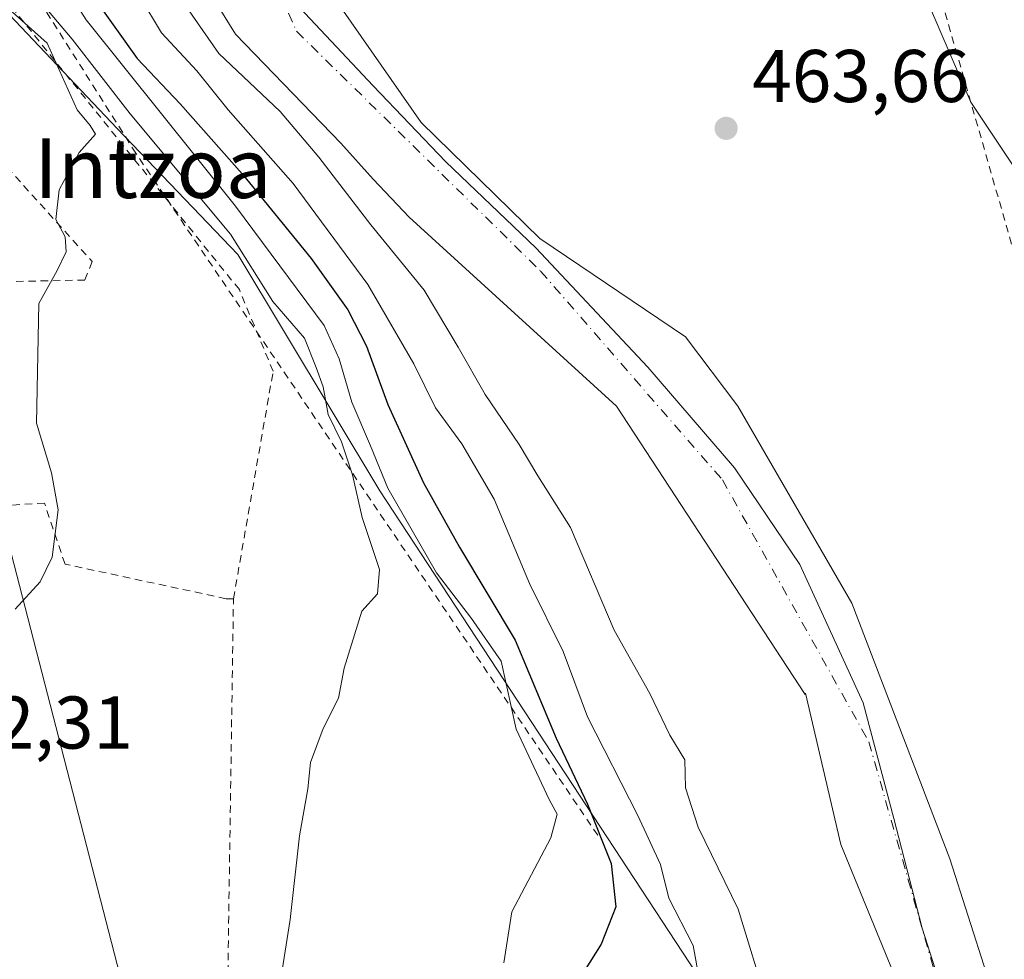
# Model space of a CAD drawing. Units: metres. Extents: x 610562 to 614004, y 4747828 to 4750197.
# Drawn here: x 613748 to 613881, y 4749139 to 4749265 of the extents above; entities that cross this region are included whole.
import ezdxf
from ezdxf.enums import TextEntityAlignment as Align

# ---------------------------------------------------------------- set-up
doc = ezdxf.new("R2010")
doc.units = ezdxf.units.M
doc.header["$MEASUREMENT"] = 0
doc.linetypes.add('DGN Style 2', pattern=[1.6480167562047852, 0.988810053722871, -0.6592067024819142])
doc.linetypes.add('DGN Style 4', pattern=[2.6384748266838614, 1.318413404963828, -0.6592067024819142, 0.001648016756204785, -0.6592067024819142])
for name, color, linetype, lineweight in [('Alambrada', 7, 'DGN Style 2', 0), ('Arbolado forestal CxS', 92, 'Continuous', 0), ('Corriente natural Cxs', 4, 'Continuous', 13), ('Corriente natural eje', 4, 'DGN Style 4', 0), ('Cultivos herbáceos CxS', 92, 'Continuous', 0), ('Curva de nivel maestra', 30, 'Continuous', 30), ('Curva de nivel normal', 30, 'Continuous', 0), ('Entidad de ámbito territorial', 7, 'Continuous', 0), ('Entidad de ámbito territorial CxS', 92, 'Continuous', 0), ('Escarpado lineal', 30, 'DGN Style 2', 0), ('Pastizal CxS', 92, 'Continuous', 0), ('Punto de cota en terreno', 7, 'Continuous', 0), ('Rótulo de punto de cota en terreno', 7, 'Continuous', 0), ('Suelo desnudo CxS', 253, 'Continuous', 0), ('Tendido', 6, 'Continuous', 0), ('Texto cartográfico', 7, 'Continuous', 0)]:
    doc.layers.add(name, color=color, linetype=linetype, lineweight=lineweight)
doc.styles.add('Style-Arial', font='txt')

# ---------------------------------------------------------------- blocks, each defined once
blk = doc.blocks.new('*U15')
at = {"layer": 'Pastizal CxS', "color": 92, "linetype": 'Continuous', "lineweight": 0}
blk.add_polyline3d([(613708.6948999995, 4749434.9573, 487.1009999999952), (613711.6813000003, 4749406.7215, 489.4156999999978), (613723.8687000005, 4749307.306299999, 492.5828000000038), (613730.0481000004, 4749283.467700001, 492.5409000000073), (613761.5312999999, 4749250.266899999, 486.7477999999974), (613777.7490999997, 4749233.3431, 486.790399999998), (613796.7874999996, 4749201.611300001, 481.6766999999964), (613845.8312999997, 4749126.911699999, 466.4704000000056), (613866.6848999998, 4749064.743899999, 464.8798999999999), (613830.0708999997, 4749072.145099999, 467.1275000000023), (613809.0378999999, 4749072.145099999, 470.3787000000011), (613802.4149000002, 4749070.584100001, 472.3392000000022), (613800.4689999997, 4749064.7435, 471.9124000000011), (613805.2695000004, 4749053.1271, 469.3242999999929), (613803.2483999999, 4749043.409299999, 469.022100000002), (613802.4162999997, 4749039.4089, 469.0285000000004), (613800.6904999996, 4749031.111099999, 468.8092000000034), (613799.2034999998, 4749023.955499999, 467.4131000000052), (613785.6052999999, 4749006.5515, 467.1475999999967)], dxfattribs=at)
blk = doc.blocks.new('5PATER')
at = {"layer": 'Suelo desnudo CxS', "linetype": 'Continuous', "lineweight": 0}
h = blk.add_hatch(color=51, dxfattribs=at)
edge = h.paths.add_edge_path()
edge.add_ellipse((0, 0), major_axis=(-0.1095731443231308, -0.1110710700762829), ratio=0.9994222409660322, start_angle=0, end_angle=360)

msp = doc.modelspace()

# ---------------------------------------------------------------- linework, layer by layer
at = {"layer": 'Alambrada', "color": 7, "linetype": 'DGN Style 2', "lineweight": 0, "extrusion": (0.009790227841853587, -0.03404795206303952, 0.9993722471627464), "elevation": -155225.379193296, "flags": 128}
msp.add_lwpolyline([(1902403.529493443, 4391982.254176298), (1902403.529493443, 4391899.262277439)], dxfattribs=at)
at = {"layer": 'Alambrada', "color": 7, "linetype": 'DGN Style 2', "lineweight": 0}
for points in [[(613777.1401000004, 4749187.130100001, 486.3598999999958), (613782.4700999996, 4749217.670100001, 487.1824999999953), (613777.9301000005, 4749228.630100001, 488.2402000000002), (613733.2500999998, 4749284.0601, 491.8810999999987), (613726.8201000001, 4749282.970100001, 492.609500000006), (613730.1901000004, 4749263.4101, 492.3588000000018), (613758.1601, 4749232.390100001, 491.1189000000013), (613757.1700999998, 4749229.9101, 491.1640000000043), (613741.2600999996, 4749229.610099999, 492.3418999999994), (613735.9301000005, 4749227.9301, 492.6345000000001), (613733.3601000002, 4749222.600099999, 493.8497999999963), (613733.5601000005, 4749218.2501, 493.6867000000057), (613733.8601000002, 4749216.270099999, 493.6946000000025), (613735.9301000005, 4749209.7501, 493.6444999999949), (613737.3201000001, 4749205.4001, 493.478099999993), (613738.1101000002, 4749202.7401, 492.959799999997), (613737.3201000001, 4749199.0801, 493.4851000000053)], [(613737.3201000001, 4749199.0801, 493.4851000000053), (613736.1401000004, 4749178.2301, 495.1190000000061), (613741.2901, 4749099.0701, 489.6196999999956), (613770.2500999998, 4749102.9301, 486.2811999999976), (613775.1901000004, 4749111.8301, 485.2394999999961), (613776.1700999998, 4749122.110099999, 485.1236999999965), (613777.1401000004, 4749187.130100001, 486.3598999999958)], [(613777.1401000004, 4749187.130100001, 486.3598999999958), (613776.1501000002, 4749187.130100001, 486.4667000000045), (613754.5100999996, 4749191.770099999, 489.5534999999945), (613751.7401000002, 4749199.970100001, 490.0233000000007), (613737.3201000001, 4749199.0801, 493.4851000000053)]]:
    msp.add_polyline3d(points, dxfattribs=at)
at = {"layer": 'Arbolado forestal CxS', "color": 92, "linetype": 'Continuous', "lineweight": 0}
for points in [[(613741.7109000003, 4749490.5843, 467.3576999999932), (613732.3086000001, 4749472.141100001, 472.4657000000007), (613715.2154999999, 4749462.335300001, 482.1885000000038), (613707.2670999998, 4749450.8595, 485.5924999999989), (613708.6948999995, 4749434.9573, 487.1009999999952), (613711.6813000003, 4749406.7215, 489.4156999999978), (613723.8687000005, 4749307.306299999, 492.5828000000038), (613730.0481000004, 4749283.467700001, 492.5409000000073), (613761.5312999999, 4749250.266899999, 486.7477999999974), (613777.7490999997, 4749233.3431, 486.790399999998), (613796.7874999996, 4749201.611300001, 481.6766999999964), (613845.8312999997, 4749126.911699999, 466.4704000000056), (613866.6848999998, 4749064.743899999, 464.8798999999999)], [(613790.2074999996, 4749438.326500001, 465.4582999999984), (613799.3296999997, 4749406.197699999, 465.7740000000049), (613804.4331, 4749403.609300001, 466.037599999996), (613804.4785000002, 4749398.408700001, 465.9906000000047), (613804.5031000003, 4749395.568700001, 465.8902999999991), (613804.5686999997, 4749388.282299999, 465.5964999999997), (613805.0151000004, 4749370.001700001, 465.4333000000043), (613806.7681, 4749353.584899999, 465.3758999999991), (613807.7572999997, 4749346.011299999, 465.6404999999941), (613808.0286999998, 4749343.9331, 465.6855000000069), (613809.1272999998, 4749335.521500001, 465.507500000007), (613818.2903000005, 4749312.739499999, 464.8950999999943), (613826.6706999998, 4749300.435500001, 465.0714000000008), (613833.6297000004, 4749300.7141, 465.6830999999948), (613838.0821000002, 4749301.568299999, 465.7280000000028), (613855.3935000002, 4749304.888900001, 465.3831999999966), (613858.0318999998, 4749296.0615, 464.6000000000058), (613876.2149, 4749253.797499999, 463.7897999999987), (613900.9464999996, 4749216.7139, 464.0880000000034), (613940.6926999995, 4749110.7645, 463.6503999999986), (613943.3415000001, 4749069.2678, 463.4504000000015), (613945.1064999999, 4749025.121900001, 463.4671999999992), (613937.6721000001, 4749003.9189, 464.4795000000013)], [(613873.4228999997, 4749012.064900001, 465.8136999999988), (613875.2538999999, 4749021.510500001, 465.9467000000004), (613877.5883, 4749033.5855, 465.574099999998), (613873.1237000005, 4749046.343699999, 465.5730999999942), (613866.6848999998, 4749064.743899999, 464.8798999999999), (613845.8312999997, 4749126.911699999, 466.4704000000056), (613796.7874999996, 4749201.611300001, 481.6766999999964), (613777.7490999997, 4749233.3431, 486.790399999998), (613761.5312999999, 4749250.266899999, 486.7477999999974), (613730.0481000004, 4749283.467700001, 492.5409000000073), (613723.8687000005, 4749307.306299999, 492.5828000000038), (613711.6813000003, 4749406.7215, 489.4156999999978), (613708.6948999995, 4749434.9573, 487.1009999999952)], [(613764.4101999998, 4749429.800100001, 462.773000000001), (613756.8901000004, 4749391.640100001, 462.6328000000067), (613755.2385, 4749375.123500001, 462.3016000000061), (613752.8709000006, 4749353.516200001, 464.1659000000073), (613754.1409, 4749333.8312, 463.8224999999948), (613756.6809, 4749314.146199999, 464.4334999999992), (613761.3376000002, 4749292.7678, 465.2155000000057), (613767.0401999997, 4749279.720100001, 464.7437999999966), (613777.4001000002, 4749262.920100001, 463.389599999995), (613791.5601000005, 4749248.280099999, 463.8834000000061), (613795.8901000004, 4749243.470100001, 463.2502999999998), (613800.7600999996, 4749238.360099999, 463.1217999999935), (613828.6001000004, 4749213.0001, 461.699099999998), (613853.9600999998, 4749174.280099999, 461.3962999999931), (613854.0000999998, 4749174.440099999, 461.3637000000017), (613858.7600999996, 4749154.120100001, 461.8469999999944), (613873.6002000002, 4749117.880100001, 460.2709000000032), (613881.4401000004, 4749083.640100001, 460.8144999999931), (613895.2001, 4749043.0801, 460.292300000001), (613902.4001000002, 4749013.880100001, 459.7804999999935)], [(613764.4101999998, 4749429.800100001, 462.773000000001), (613756.8901000004, 4749391.640100001, 462.6328000000067), (613755.2385, 4749375.123500001, 462.3016000000061), (613752.8709000006, 4749353.516200001, 464.1659000000073), (613754.1409, 4749333.8312, 463.8224999999948), (613756.6809, 4749314.146199999, 464.4334999999992), (613761.3376000002, 4749292.7678, 465.2155000000057), (613767.0401999997, 4749279.720100001, 464.7437999999966), (613777.4001000002, 4749262.920100001, 463.389599999995), (613791.5601000005, 4749248.280099999, 463.8834000000061), (613795.8901000004, 4749243.470100001, 463.2502999999998), (613800.7600999996, 4749238.360099999, 463.1217999999935), (613828.6001000004, 4749213.0001, 461.699099999998), (613853.9600999998, 4749174.280099999, 461.3962999999931), (613854.0000999998, 4749174.440099999, 461.3637000000017), (613858.7600999996, 4749154.120100001, 461.8469999999944), (613873.6002000002, 4749117.880100001, 460.2709000000032), (613881.4401000004, 4749083.640100001, 460.8144999999931), (613895.2001, 4749043.0801, 460.292300000001), (613902.4001000002, 4749013.880100001, 459.7804999999935)], [(613915.0401, 4749010.600099999, 460.3316999999952), (613911.8400999998, 4749018.840100001, 460.0503000000026), (613895.0401, 4749070.7601, 460.5611999999965), (613888.3602, 4749095.3201, 460.6331000000064), (613880.7602000004, 4749129.0801, 461.0547999999981), (613873.4001000002, 4749152.200099999, 460.8669999999984), (613860.2001, 4749186.520099999, 460.6686999999947), (613844.9200999998, 4749213.0001, 461.2127999999939), (613837.8800999997, 4749222.280099999, 461.1895999999979), (613818.2801000001, 4749235.4801, 461.7247000000062), (613802.3601000002, 4749251.0801, 461.1928000000044), (613784.8800999997, 4749276.120100001, 462.026199999993), (613776.5601000005, 4749289.3201, 461.8194999999978), (613768.8800999997, 4749311.640100001, 461.9278999999952), (613765.9943000004, 4749334.2545, 461.9069000000018), (613763.1535999998, 4749359.4671, 462.7896999999939), (613766.5100999996, 4749382.200099999, 462.0850999999967), (613769.6101000002, 4749392.7601, 461.7225000000035), (613777.0010000002, 4749425.271400001, 462.5007000000041)], [(613777.0010000002, 4749425.271400001, 462.5007000000041), (613769.6101000002, 4749392.7601, 461.7225000000035), (613766.5100999996, 4749382.200099999, 462.0850999999967), (613763.1535999998, 4749359.4671, 462.7896999999939), (613765.9943000004, 4749334.2545, 461.9069000000018), (613768.8800999997, 4749311.640100001, 461.9278999999952), (613776.5601000005, 4749289.3201, 461.8194999999978), (613784.8800999997, 4749276.120100001, 462.026199999993), (613802.3601000002, 4749251.0801, 461.1928000000044), (613818.2801000001, 4749235.4801, 461.7247000000062), (613837.8800999997, 4749222.280099999, 461.1895999999979), (613844.9200999998, 4749213.0001, 461.2127999999939), (613860.2001, 4749186.520099999, 460.6686999999947), (613873.4001000002, 4749152.200099999, 460.8669999999984), (613880.7602000004, 4749129.0801, 461.0547999999981), (613888.3602, 4749095.3201, 460.6331000000064), (613895.0401, 4749070.7601, 460.5611999999965), (613911.8400999998, 4749018.840100001, 460.0503000000026), (613915.0401, 4749010.600099999, 460.3316999999952), (613917.5810000002, 4749001.4147, 460.3938999999955)], [(613855.3935000002, 4749304.888900001, 465.3831999999966), (613858.0318999998, 4749296.0615, 464.6000000000058), (613876.2149, 4749253.797499999, 463.7897999999987), (613900.9464999996, 4749216.7139, 464.0880000000034), (613940.6926999995, 4749110.7645, 463.6503999999986), (613943.3415000001, 4749069.2678, 463.4504000000015), (613945.1064999999, 4749025.121900001, 463.4671999999992), (613937.6721000001, 4749003.9189, 464.4795000000013)]]:
    msp.add_polyline3d(points, dxfattribs=at)
at = {"layer": 'Corriente natural Cxs', "color": 4, "linetype": 'Continuous', "lineweight": 13}
for points in [[(613902.4001000002, 4749013.880100001, 459.7804999999935), (613895.2001, 4749043.0801, 460.292300000001), (613881.4401000004, 4749083.640100001, 460.8144999999931), (613873.6001000004, 4749117.880100001, 460.2709000000032), (613858.7600999996, 4749154.120100001, 461.8469999999944), (613854.0000999998, 4749174.440099999, 461.3637000000017), (613853.9600999998, 4749174.280099999, 461.3962999999931), (613828.6001000004, 4749213.0001, 461.699099999998), (613800.7600999996, 4749238.360099999, 463.1217999999935), (613795.8901000004, 4749243.470100001, 463.2502999999998), (613791.5601000005, 4749248.280099999, 463.8834000000061), (613777.4001000002, 4749262.920100001, 463.389599999995), (613767.0401, 4749279.720100001, 464.7437999999966), (613761.3376000002, 4749292.7678, 465.2155000000057), (613756.6809, 4749314.146199999, 464.4334999999992), (613754.1409, 4749333.8312, 463.8224999999948), (613752.8709000006, 4749353.516200001, 464.1659000000073), (613755.2384000003, 4749375.123500001, 462.3016999999964), (613756.8901000004, 4749391.640100001, 462.6328000000067), (613764.4101, 4749429.800100001, 462.773000000001)], [(613902.4001000002, 4749013.880100001, 459.7804999999935), (613895.2001, 4749043.0801, 460.292300000001), (613881.4401000004, 4749083.640100001, 460.8144999999931), (613873.6001000004, 4749117.880100001, 460.2709000000032), (613858.7600999996, 4749154.120100001, 461.8469999999944), (613854.0000999998, 4749174.440099999, 461.3637000000017), (613853.9600999998, 4749174.280099999, 461.3962999999931), (613828.6001000004, 4749213.0001, 461.699099999998), (613800.7600999996, 4749238.360099999, 463.1217999999935), (613795.8901000004, 4749243.470100001, 463.2502999999998), (613791.5601000005, 4749248.280099999, 463.8834000000061), (613777.4001000002, 4749262.920100001, 463.389599999995), (613767.0401, 4749279.720100001, 464.7437999999966), (613761.3376000002, 4749292.7678, 465.2155000000057), (613756.6809, 4749314.146199999, 464.4334999999992), (613754.1409, 4749333.8312, 463.8224999999948), (613752.8709000006, 4749353.516200001, 464.1659000000073), (613755.2384000003, 4749375.123500001, 462.3016999999964), (613756.8901000004, 4749391.640100001, 462.6328000000067), (613764.4101, 4749429.800100001, 462.773000000001)], [(613777.0010000002, 4749425.271400001, 462.5007000000041), (613769.6101000002, 4749392.7601, 461.7225000000035), (613766.5100999996, 4749382.200099999, 462.0850999999967), (613763.1535999998, 4749359.4671, 462.7896999999939), (613765.9943000004, 4749334.2545, 461.9069000000018), (613768.8800999997, 4749311.640100001, 461.9278999999952), (613776.5601000005, 4749289.3201, 461.8194999999978), (613784.8800999997, 4749276.120100001, 462.026199999993), (613802.3601000002, 4749251.0801, 461.1928000000044), (613818.2801000001, 4749235.4801, 461.7247000000062), (613837.8800999997, 4749222.280099999, 461.1895999999979), (613844.9200999998, 4749213.0001, 461.2127999999939), (613860.2001, 4749186.520099999, 460.6686999999947), (613873.4001000002, 4749152.200099999, 460.8669999999984), (613880.7600999996, 4749129.0801, 461.0546999999933), (613888.3601000002, 4749095.3201, 460.6331000000064), (613895.0401, 4749070.7601, 460.5611999999965), (613911.8400999998, 4749018.840100001, 460.0503000000026), (613915.0401, 4749010.600099999, 460.3316999999952)], [(613777.0010000002, 4749425.271400001, 462.5007000000041), (613769.6101000002, 4749392.7601, 461.7225000000035), (613766.5100999996, 4749382.200099999, 462.0850999999967), (613763.1535999998, 4749359.4671, 462.7896999999939), (613765.9943000004, 4749334.2545, 461.9069000000018), (613768.8800999997, 4749311.640100001, 461.9278999999952), (613776.5601000005, 4749289.3201, 461.8194999999978), (613784.8800999997, 4749276.120100001, 462.026199999993), (613802.3601000002, 4749251.0801, 461.1928000000044), (613818.2801000001, 4749235.4801, 461.7247000000062), (613837.8800999997, 4749222.280099999, 461.1895999999979), (613844.9200999998, 4749213.0001, 461.2127999999939), (613860.2001, 4749186.520099999, 460.6686999999947), (613873.4001000002, 4749152.200099999, 460.8669999999984), (613880.7600999996, 4749129.0801, 461.0546999999933), (613888.3601000002, 4749095.3201, 460.6331000000064), (613895.0401, 4749070.7601, 460.5611999999965), (613911.8400999998, 4749018.840100001, 460.0503000000026), (613915.0401, 4749010.600099999, 460.3316999999952)]]:
    msp.add_polyline3d(points, dxfattribs=at)
at = {"layer": 'Corriente natural eje', "color": 4, "linetype": 'DGN Style 4', "lineweight": 0}
msp.add_polyline3d([(613758.1991999998, 4749368.498500001, 461.915399999998), (613757.6700999998, 4749341.6801, 461.9385000000038), (613766.5500999996, 4749305.6601, 461.7795000000042), (613785.6201, 4749263.3201, 461.2372999999934), (613818.4001000002, 4749231.120100001, 461.7314000000042), (613842.8300999999, 4749203.090100001, 460.7485000000015), (613862.5000999998, 4749167.9101, 460.4015999999974), (613873.2301000003, 4749130.340100001, 460.3692000000011), (613895.1300999997, 4749055.030099999, 459.8956000000035), (613907.0500999996, 4749018.050100001, 459.229800000001), (613912.4101, 4748976.9101, 459.9217000000062), (613911.4811000006, 4748942.5648, 459.7992999999988)], dxfattribs=at)
at = {"layer": 'Cultivos herbáceos CxS', "color": 92, "linetype": 'Continuous', "lineweight": 0}
for points in [[(613937.6721000001, 4749003.9189, 464.4795000000013), (613945.1064999999, 4749025.121900001, 463.4671999999992), (613943.3415000001, 4749069.2678, 463.4504000000015), (613940.6926999995, 4749110.7645, 463.6503999999986), (613900.9464999996, 4749216.7139, 464.0880000000034), (613876.2149, 4749253.797499999, 463.7897999999987), (613858.0318999998, 4749296.0615, 464.6000000000058), (613855.3935000002, 4749304.888900001, 465.3831999999966), (613898.9836999997, 4749313.2501, 466.8013000000064), (613907.7613000004, 4749314.934, 466.8034999999945), (613908.6233000001, 4749315.099099999, 466.8337000000029), (613908.7928999999, 4749314.644300001, 466.8181000000041), (613914.5657000003, 4749299.1787, 466.6226000000024), (613974.1567000002, 4749116.103499999, 466.0252999999939), (613981.4463000001, 4749072.727700001, 465.7897999999987), (613982.9337999999, 4749058.7841, 465.6992999999929), (613983.6164999995, 4749017.588099999, 466.4465000000055)], [(613855.3935000002, 4749304.888900001, 465.3831999999966), (613858.0318999998, 4749296.0615, 464.6000000000058), (613876.2149, 4749253.797499999, 463.7897999999987), (613900.9464999996, 4749216.7139, 464.0880000000034), (613940.6926999995, 4749110.7645, 463.6503999999986), (613943.3415000001, 4749069.2678, 463.4504000000015), (613945.1064999999, 4749025.121900001, 463.4671999999992), (613937.6721000001, 4749003.9189, 464.4795000000013)]]:
    msp.add_polyline3d(points, dxfattribs=at)
at = {"layer": 'Curva de nivel maestra', "color": 30, "linetype": 'Continuous', "lineweight": 30, "elevation": 475, "flags": 128}
msp.add_lwpolyline([(613755.4100000003, 4749272.020099999), (613764.2199999997, 4749259.6601), (613769.9600000001, 4749253.5601), (613778.3200000003, 4749244.170100001), (613787.5999999996, 4749232.8301), (613792.5199999996, 4749225.9001), (613795.0099999999, 4749221.050100001), (613797.9000000004, 4749213.220100001), (613802.6600000003, 4749202.670100001), (613807.5, 4749194.030099999), (613814.9699999997, 4749181.550100001), (613820.5099999999, 4749168.420100001), (613824.7100000001, 4749159.540100001), (613827.9000000004, 4749151.5601), (613828.5, 4749145.770099999), (613826.54, 4749140.7501), (613820.2300000006, 4749130.710100001)], dxfattribs=at)
at = {"layer": 'Curva de nivel normal', "color": 30, "linetype": 'Continuous', "lineweight": 0, "flags": 128}
for points, elevation in [([(613746.3300000001, 4749282.08), (613757.3600000005, 4749264.84), (613777.4199999999, 4749239.84), (613789.3099999996, 4749223.810000001), (613791.3399999999, 4749219.32), (613793.0300000003, 4749213.5), (613795.54, 4749207.66), (613797.8700000001, 4749201.980000001), (613804.4000000004, 4749190.609999999), (613809.0999999996, 4749184.470000001), (613813.0999999996, 4749178.730000001), (613815.1100000005, 4749169.600000001), (613819.5499999998, 4749160.17), (613820.6299999999, 4749158.199999999), (613819.7800000003, 4749155.01), (613814.54, 4749145.08), (613813.4500000002, 4749138.25)], 480), ([(613767.2829, 4749271.7071), (613775.1842, 4749260.32), (613783.4342, 4749252.560000001), (613788.5979000004, 4749246.417099999), (613795.5933999997, 4749237.3112), (613802.7800000003, 4749228.560000001), (613807.3099999996, 4749220.92), (613810.9400000004, 4749214.550000001), (613815.54, 4749207.82), (613818.0300000003, 4749203.640000001), (613822.4199999999, 4749196.689999999), (613828.2800000003, 4749182.890000001), (613833.0999999996, 4749174.380000001), (613835.7599999999, 4749168.82), (613837.7699999996, 4749165.470000001), (613837.8799999999, 4749161.710000001), (613839.5700000003, 4749156.439999999), (613844.9400000004, 4749145.449999999), (613848.8399999999, 4749132.730000001)], 465), ([(613783.2999999998, 4749134.680000001), (613784.7599999999, 4749144.060000001), (613785.9900000002, 4749155.27), (613787.1399999997, 4749161.58), (613787.5, 4749165.119999999), (613789.2000000002, 4749169.710000001), (613791.2699999996, 4749173.75), (613792.0300000003, 4749177.800000001), (613794.4000000004, 4749185.470000001), (613796.5, 4749187.76), (613796.7400000002, 4749191.050000001), (613794.4199999999, 4749198.029999999), (613793.1299999999, 4749203.74), (613791.6600000003, 4749208.199999999), (613789.8700000001, 4749211.880000001), (613789.2100000001, 4749215.58), (613788.2599999999, 4749218.16), (613786.6699999999, 4749222.100000001), (613782.4100000003, 4749227.02), (613776.7300000006, 4749236.100000001), (613763.2599999999, 4749252.230000001), (613755.4900000002, 4749262.27), (613748.8600000005, 4749270.130000001)], 485), ([(613839.75, 4749135.880000001), (613838.8799999999, 4749140.560000001), (613835.6299999999, 4749146.92), (613834.4900000002, 4749151.439999999), (613831.4699999997, 4749158), (613824.7199999997, 4749171.25), (613821.4400000004, 4749180.050000001), (613816.8899999997, 4749189.17), (613812.1699999999, 4749200.480000001), (613807.8300000001, 4749207.939999999), (613804.29, 4749212.74), (613801.3899999997, 4749218.680000001), (613795.1799999997, 4749229.32), (613785.1500000004, 4749242.880000001), (613776.4199999999, 4749252.77), (613772.2199999997, 4749257.99), (613767.4600000001, 4749263.109999999), (613764.5800000001, 4749268)], 470), ([(613747, 4749266.279999999), (613752.1299999999, 4749261.74), (613756.1600000003, 4749252.77), (613757.9100000003, 4749250.65), (613758.5899999999, 4749249.49), (613756.4100000003, 4749247.039999999), (613753.7100000001, 4749242.039999999), (613753.2699999996, 4749238.039999999), (613754.5300000003, 4749235.710000001), (613754.6699999999, 4749233.710000001), (613753.4699999997, 4749231.220000001), (613750.9900000002, 4749226.77), (613750.6699999999, 4749210.710000001), (613752.7000000002, 4749204.039999999), (613753.5700000003, 4749199.039999999), (613752.79, 4749192.710000001), (613751.1600000003, 4749189.380000001), (613747.8099999996, 4749185.710000001)], 490)]:
    msp.add_lwpolyline(points, dxfattribs=dict(at, elevation=elevation))
at = {"layer": 'Entidad de ámbito territorial', "color": 7, "linetype": 'Continuous', "lineweight": 0, "flags": 128}
msp.add_lwpolyline([(613910.2379999997, 4749008.177999998), (613908.0959999987, 4749022.587999999), (613900.7969999996, 4749050.291), (613895.6489999995, 4749071.660999998), (613891.5749999996, 4749082.248000001), (613885.0070000002, 4749099.685000001), (613876.651999999, 4749121.036000002), (613869.6819999998, 4749142.87), (613865.8749999995, 4749157.606000002), (613861.7220000002, 4749173.164), (613853.2309999978, 4749191.736000001), (613844.4329999998, 4749204.703000001), (613832.7920000004, 4749218.233), (613817.7519999997, 4749234.242000002), (613805.6629999985, 4749245.778000004), (613795.9060000004, 4749255.994000004), (613783.9029999989, 4749268.781000001)], dxfattribs=at)
msp.add_lwpolyline([(613910.2379999997, 4749008.177999998), (613908.0959999987, 4749022.587999999), (613900.7969999996, 4749050.291), (613895.6489999995, 4749071.660999998), (613891.5749999996, 4749082.248000001), (613885.0070000002, 4749099.685000001), (613876.651999999, 4749121.036000002), (613869.6819999998, 4749142.87), (613865.8749999995, 4749157.606000002), (613861.7220000002, 4749173.164), (613853.2309999978, 4749191.736000001), (613844.4329999998, 4749204.703000001), (613832.7920000004, 4749218.233), (613817.7519999997, 4749234.242000002), (613805.6629999985, 4749245.778000004), (613795.9060000004, 4749255.994000004), (613783.9029999989, 4749268.781000001)], dxfattribs=at)
at = {"layer": 'Entidad de ámbito territorial CxS', "color": 92, "linetype": 'Continuous', "lineweight": 0, "flags": 128}
for points in [[(613783.9029999997, 4749268.781000001), (613795.9060000012, 4749255.994000002), (613805.6629999992, 4749245.778000002), (613817.7520000006, 4749234.242000001), (613832.7920000011, 4749218.232999999), (613844.4330000007, 4749204.703000001), (613853.2309999987, 4749191.736), (613861.722000001, 4749173.164), (613865.8750000005, 4749157.606000001), (613869.6820000005, 4749142.869999999), (613876.6519999999, 4749121.036000002), (613885.007000001, 4749099.685), (613891.5750000004, 4749082.248000001), (613895.6490000003, 4749071.660999999), (613900.7970000004, 4749050.290999999), (613908.0959999994, 4749022.588), (613910.2380000006, 4749008.177999999)], [(613910.2380000006, 4749008.177999999), (613908.0959999994, 4749022.588), (613900.7970000004, 4749050.290999999), (613895.6490000003, 4749071.660999999), (613891.5750000004, 4749082.248000001), (613885.007000001, 4749099.685), (613876.6519999999, 4749121.036000002), (613869.6820000005, 4749142.869999999), (613865.8750000005, 4749157.606000001), (613861.722000001, 4749173.164), (613853.2309999987, 4749191.736), (613844.4330000007, 4749204.703000001), (613832.7920000011, 4749218.232999999), (613817.7520000006, 4749234.242000001), (613805.6629999992, 4749245.778000002), (613795.9060000012, 4749255.994000002), (613783.9029999997, 4749268.781000001)]]:
    msp.add_lwpolyline(points, dxfattribs=at)
at = {"layer": 'Escarpado lineal', "color": 30, "linetype": 'DGN Style 2', "lineweight": 0}
msp.add_polyline3d([(613826.0817, 4749155.356500001, 475.4052999999985), (613764.0242999997, 4749246.9474, 487.2608000000037), (613735.1699000001, 4749292.519400001, 488.9948000000004), (613729.8331000004, 4749341.486099999, 487.571100000001), (613732.4105000002, 4749385.854800001, 475.4326000000001)], dxfattribs=at)
at = {"layer": 'Pastizal CxS', "color": 92, "linetype": 'Continuous', "lineweight": 0}
msp.add_polyline3d([(613741.7109000003, 4749490.5843, 467.3576999999932), (613732.3086000001, 4749472.141100001, 472.4657000000007), (613715.2154999999, 4749462.335300001, 482.1885000000038), (613707.2670999998, 4749450.8595, 485.5924999999989), (613708.6948999995, 4749434.9573, 487.1009999999952), (613711.6813000003, 4749406.7215, 489.4156999999978), (613723.8687000005, 4749307.306299999, 492.5828000000038), (613730.0481000004, 4749283.467700001, 492.5409000000073), (613761.5312999999, 4749250.266899999, 486.7477999999974), (613777.7490999997, 4749233.3431, 486.790399999998), (613796.7874999996, 4749201.611300001, 481.6766999999964), (613845.8312999997, 4749126.911699999, 466.4704000000056), (613866.6848999998, 4749064.743899999, 464.8798999999999)], dxfattribs=at)
at = {"layer": 'Suelo desnudo CxS', "color": 253, "linetype": 'Continuous', "lineweight": 0}
for points in [[(613902.4001000002, 4749013.880100001, 459.7804999999935), (613895.2001, 4749043.0801, 460.292300000001), (613881.4401000004, 4749083.640100001, 460.8144999999931), (613873.6002000002, 4749117.880100001, 460.2709000000032), (613858.7600999996, 4749154.120100001, 461.8469999999944), (613854.0000999998, 4749174.440099999, 461.3637000000017), (613853.9600999998, 4749174.280099999, 461.3962999999931), (613828.6001000004, 4749213.0001, 461.699099999998), (613800.7600999996, 4749238.360099999, 463.1217999999935), (613795.8901000004, 4749243.470100001, 463.2502999999998), (613791.5601000005, 4749248.280099999, 463.8834000000061), (613777.4001000002, 4749262.920100001, 463.389599999995), (613767.0401999997, 4749279.720100001, 464.7437999999966), (613761.3376000002, 4749292.7678, 465.2155000000057), (613756.6809, 4749314.146199999, 464.4334999999992), (613754.1409, 4749333.8312, 463.8224999999948), (613752.8709000006, 4749353.516200001, 464.1659000000073), (613755.2385, 4749375.123500001, 462.3016000000061), (613756.8901000004, 4749391.640100001, 462.6328000000067), (613764.4101999998, 4749429.800100001, 462.773000000001)], [(613764.4101999998, 4749429.800100001, 462.773000000001), (613756.8901000004, 4749391.640100001, 462.6328000000067), (613755.2385, 4749375.123500001, 462.3016000000061), (613752.8709000006, 4749353.516200001, 464.1659000000073), (613754.1409, 4749333.8312, 463.8224999999948), (613756.6809, 4749314.146199999, 464.4334999999992), (613761.3376000002, 4749292.7678, 465.2155000000057), (613767.0401999997, 4749279.720100001, 464.7437999999966), (613777.4001000002, 4749262.920100001, 463.389599999995), (613791.5601000005, 4749248.280099999, 463.8834000000061), (613795.8901000004, 4749243.470100001, 463.2502999999998), (613800.7600999996, 4749238.360099999, 463.1217999999935), (613828.6001000004, 4749213.0001, 461.699099999998), (613853.9600999998, 4749174.280099999, 461.3962999999931), (613854.0000999998, 4749174.440099999, 461.3637000000017), (613858.7600999996, 4749154.120100001, 461.8469999999944), (613873.6002000002, 4749117.880100001, 460.2709000000032), (613881.4401000004, 4749083.640100001, 460.8144999999931), (613895.2001, 4749043.0801, 460.292300000001), (613902.4001000002, 4749013.880100001, 459.7804999999935)], [(613777.0010000002, 4749425.271400001, 462.5007000000041), (613769.6101000002, 4749392.7601, 461.7225000000035), (613766.5100999996, 4749382.200099999, 462.0850999999967), (613763.1535999998, 4749359.4671, 462.7896999999939), (613765.9943000004, 4749334.2545, 461.9069000000018), (613768.8800999997, 4749311.640100001, 461.9278999999952), (613776.5601000005, 4749289.3201, 461.8194999999978), (613784.8800999997, 4749276.120100001, 462.026199999993), (613802.3601000002, 4749251.0801, 461.1928000000044), (613818.2801000001, 4749235.4801, 461.7247000000062), (613837.8800999997, 4749222.280099999, 461.1895999999979), (613844.9200999998, 4749213.0001, 461.2127999999939), (613860.2001, 4749186.520099999, 460.6686999999947), (613873.4001000002, 4749152.200099999, 460.8669999999984), (613880.7602000004, 4749129.0801, 461.0547999999981), (613888.3602, 4749095.3201, 460.6331000000064), (613895.0401, 4749070.7601, 460.5611999999965), (613911.8400999998, 4749018.840100001, 460.0503000000026), (613915.0401, 4749010.600099999, 460.3316999999952)], [(613777.0010000002, 4749425.271400001, 462.5007000000041), (613769.6101000002, 4749392.7601, 461.7225000000035), (613766.5100999996, 4749382.200099999, 462.0850999999967), (613763.1535999998, 4749359.4671, 462.7896999999939), (613765.9943000004, 4749334.2545, 461.9069000000018), (613768.8800999997, 4749311.640100001, 461.9278999999952), (613776.5601000005, 4749289.3201, 461.8194999999978), (613784.8800999997, 4749276.120100001, 462.026199999993), (613802.3601000002, 4749251.0801, 461.1928000000044), (613818.2801000001, 4749235.4801, 461.7247000000062), (613837.8800999997, 4749222.280099999, 461.1895999999979), (613844.9200999998, 4749213.0001, 461.2127999999939), (613860.2001, 4749186.520099999, 460.6686999999947), (613873.4001000002, 4749152.200099999, 460.8669999999984), (613880.7602000004, 4749129.0801, 461.0547999999981), (613888.3602, 4749095.3201, 460.6331000000064), (613895.0401, 4749070.7601, 460.5611999999965), (613911.8400999998, 4749018.840100001, 460.0503000000026), (613915.0401, 4749010.600099999, 460.3316999999952), (613917.5810000002, 4749001.4147, 460.3938999999955)]]:
    msp.add_polyline3d(points, dxfattribs=at)
at = {"layer": 'Tendido', "color": 6, "linetype": 'Continuous', "lineweight": 0, "extrusion": (-0.9661181673953849, -0.2518724277415436, 0.05635571641070462), "elevation": -1789115.306682386, "flags": 128}
msp.add_lwpolyline([(-4440654.281673736, 101478.4576064207), (-4440813.210830566, 101485.6916030226), (-4440970.517598698, 101481.5529256451)], dxfattribs=at)

# ---------------------------------------------------------------- block references
at = {"layer": 'Pastizal CxS', "color": 92, "linetype": 'Continuous', "lineweight": 0}
msp.add_blockref('*U15', (0, 0), dxfattribs=at)
at = {"layer": 'Punto de cota en terreno', "color": 7, "linetype": 'Continuous', "lineweight": 0, "xscale": 10, "yscale": 10, "zscale": 10}
msp.add_blockref('5PATER', (613843.3300000001, 4749250.289999999, 463.6600000000035), dxfattribs=at)

# ---------------------------------------------------------------- texts
at = {"layer": 'Rótulo de punto de cota en terreno', "color": 7, "linetype": 'Continuous', "lineweight": 0, "style": 'Style-Arial'}
for s, p in [('463,66', (613846.8578000005, 4749253.8178)), ('492,31', (613734.4878000002, 4749166.9978))]:
    msp.add_text(s, height=7.000000000000002, dxfattribs=at).set_placement(p)
at = {"layer": 'Texto cartográfico', "color": 7, "linetype": 'Continuous', "lineweight": 0, "style": 'Style-Arial'}
msp.add_text('Intzoa', height=8, dxfattribs=at).set_placement((613766.2996621954, 4749244.940149999), align=Align.MIDDLE_CENTER)

doc.saveas('drawing.dxf')
